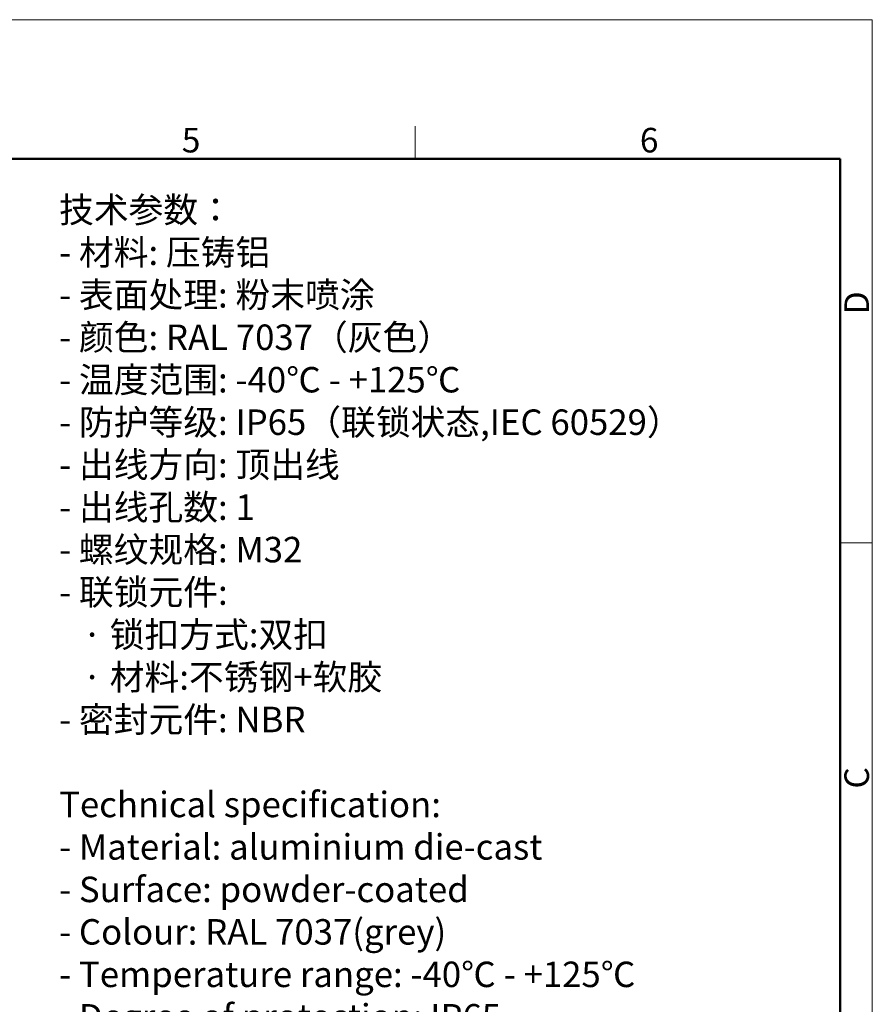
# Model space of a CAD drawing. Units: millimetres. Extents: x 2688 to 3282, y 481 to 901.
# Drawn here: x 3098 to 3282, y 688 to 901 of the extents above; entities that cross this region are included whole.
import ezdxf

# ---------------------------------------------------------------- set-up
doc = ezdxf.new("R2010")
doc.units = ezdxf.units.MM
doc.header["$LTSCALE"] = 65.395
for name, color, linetype, lineweight in [('Dim', 3, 'CONTINUOUS', 15), ('图框', 7, 'CONTINUOUS', 20), ('打标文字', 3, 'CONTINUOUS', 20)]:
    doc.layers.add(name, color=color, linetype=linetype, lineweight=lineweight)
doc.styles.add('Romans字体', font='romans.shx', dxfattribs={"width": 0.75})

# ---------------------------------------------------------------- blocks, each defined once
blk = doc.blocks.new('A4图框-NEW')
at = {"layer": '图框', "color": 1, "lineweight": 18}
for p in [(833.41, 690.53), (1130.41, 480.53)]:
    blk.add_line(p, (1130.41, 690.53), dxfattribs=at)
at = {"layer": '图框', "color": 6}
for p, q in [((1081.09, 679.03), (1081.09, 675.53)), ((1130.41, 634.07), (1126.93, 634.07))]:
    blk.add_line(p, q, dxfattribs=at)
at = {"layer": '图框', "lineweight": 50}
for p in [(836.91, 675.53), (1126.93, 484.34)]:
    blk.add_line(p, (1126.93, 675.53), dxfattribs=at)
at = {"layer": '图框', "color": 6, "char_height": 2.65, "width": 2.5579, "attachment_point": 1, "style": 'Romans字体'}
for s, insert in [('5', (1055.9, 678.86)), ('6', (1105.33, 678.86))]:
    blk.add_mtext(s, dxfattribs=dict(at, insert=insert))
at = {"layer": '图框', "color": 6, "char_height": 2.65, "width": 2.5579, "attachment_point": 1, "rotation": 90, "style": 'Romans字体'}
for s, insert in [('D', (1127.4, 658.73)), ('C', (1127.4, 607.55))]:
    blk.add_mtext(s, dxfattribs=dict(at, insert=insert))

msp = doc.modelspace()

# ---------------------------------------------------------------- block references
at = {"layer": 'Dim', "xscale": 2, "yscale": 2, "zscale": 2}
msp.add_blockref('A4图框-NEW', (1021.32, -480.21), dxfattribs=at)

# ---------------------------------------------------------------- texts
at = {"layer": '打标文字', "color": 3, "insert": (3106.64, 862.57), "char_height": 5.5, "width": 178.091, "attachment_point": 1, "style": 'Romans字体'}
msp.add_mtext('\\A1;{\\f仿宋_GB2312|b0|i0|c134|p49;技术参数：}\\P- {\\f仿宋_GB2312|b0|i0|c134|p49;材料}: {\\f仿宋_GB2312|b0|i0|c134|p49;压铸铝}\\P- {\\f仿宋_GB2312|b0|i0|c134|p49;表面处理}: {\\f仿宋_GB2312|b0|i0|c134|p49;粉末喷涂}\\P- {\\f仿宋_GB2312|b0|i0|c134|p49;颜色}: RAL 7037{\\f仿宋_GB2312|b0|i0|c134|p49;（灰色）} \\P- {\\f仿宋_GB2312|b0|i0|c134|p49;温度范围}: -40{\\f仿宋_GB2312|b0|i0|c134|p49;℃} - +125{\\f仿宋_GB2312|b0|i0|c134|p49;℃}\\P- {\\f仿宋_GB2312|b0|i0|c134|p49;防护等级}: IP65{\\f仿宋_GB2312|b0|i0|c134|p49;（联锁状态},IEC 60529{\\f仿宋_GB2312|b0|i0|c134|p49;）}\\P- {\\f仿宋_GB2312|b0|i0|c134|p49;出线方向}: {\\f仿宋_GB2312|b0|i0|c134|p49;顶出线}\\P- {\\f仿宋_GB2312|b0|i0|c134|p49;出线孔数}: 1\\P- {\\f仿宋_GB2312|b0|i0|c134|p49;螺纹规格}: M32\\P- {\\f仿宋_GB2312|b0|i0|c134|p49;联锁元件}:\\P   {\\f仿宋_GB2312|b0|i0|c134|p49;·} {\\f仿宋_GB2312|b0|i0|c134|p49;锁扣方式}:{\\f仿宋_GB2312|b0|i0|c134|p49;双扣}\\P   {\\f仿宋_GB2312|b0|i0|c134|p49;·} {\\f仿宋_GB2312|b0|i0|c134|p49;材料}:{\\f仿宋_GB2312|b0|i0|c134|p49;不锈钢}+{\\f仿宋_GB2312|b0|i0|c134|p49;软胶}\\P- {\\f仿宋_GB2312|b0|i0|c134|p49;密封元件}: NBR\\P\\PTechnical specification:\\P- Material: aluminium die-cast\\P- Surface: powder-coated\\P- Colour: RAL 7037(grey)\\P- Temperature range: -40{\\f仿宋_GB2312|b0|i0|c134|p49;℃} - +125{\\f仿宋_GB2312|b0|i0|c134|p49;℃}\\P- Degree of protection: IP65\\P  (acc.to IEC 60529 for coupled connector) \\P- Cable entry: top entry\\P- No. of cable entries: 1\\P- Thread size: M32\\P- Locking element:\\P   {\\f仿宋_GB2312|b0|i0|c134|p49;·} Locking type: double locking latch  \\P   {\\f仿宋_GB2312|b0|i0|c134|p49;·} material: stainless steel+TPR\\P- Hoods/Housings sealing: NBR\\P\\P  ', dxfattribs=at)

doc.saveas('drawing.dxf')
